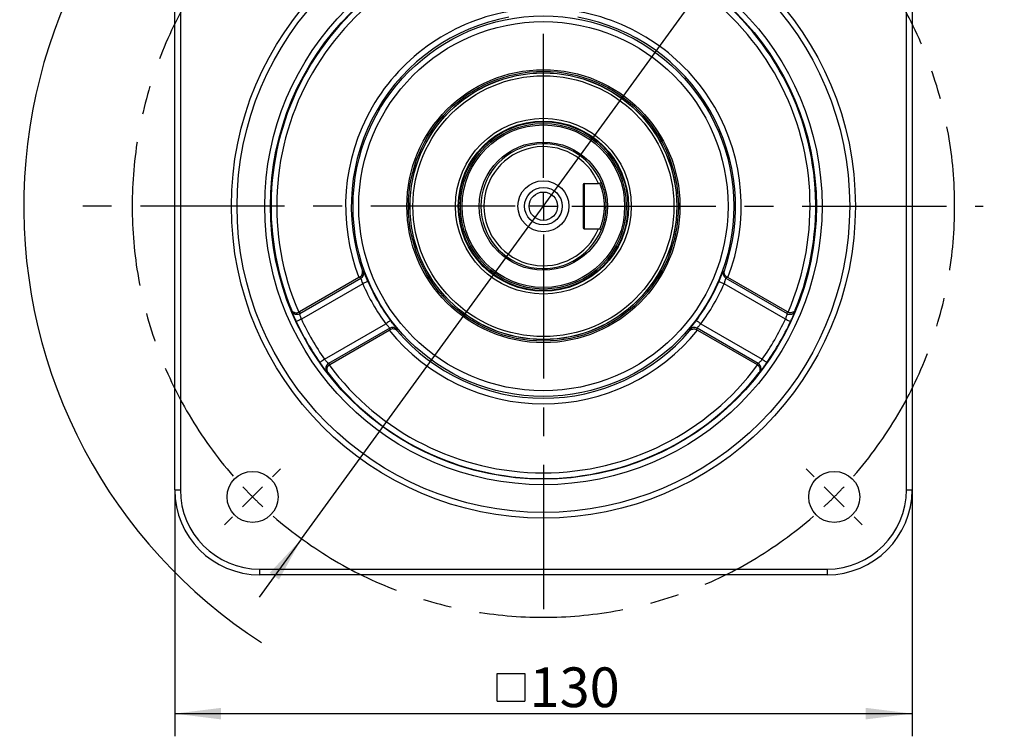
# Model space of a CAD drawing. Units: millimetres. Extents: x 1 to 2552, y 0 to 1485.
# Drawn here: x 1337 to 1771, y 691 to 1007 of the extents above; entities that cross this region are included whole.
import ezdxf

# ---------------------------------------------------------------- set-up
doc = ezdxf.new("R2010")
doc.units = ezdxf.units.MM
doc.header["$LTSCALE"] = 5
doc.linetypes.add('CENTERX2', pattern=[20.32, 12.7, -2.54, 2.54, -2.54])
for name, color, linetype in [('中心符号线', 7, 'CENTERX2'), ('几何体', 7, 'Continuous'), ('尺寸', 3, 'Continuous')]:
    doc.layers.add(name, color=color, linetype=linetype)
doc.styles.add('SLDTEXTSTYLE1', font='SIMSUN.TTC')
doc.dimstyles.new('SLDDIMSTYLE10', dxfattribs={"dimtxt": 17.5, "dimasz": 20.4, "dimexe": 0, "dimexo": 0.0625, "dimgap": 4.375, "dimtad": 0, "dimtih": 1, "dimtoh": 1, "dimlfac": 0.4, "dimrnd": 1e-09, "dimzin": 12, "dimdsep": 46, "dimtxsty": 'SLDTEXTSTYLE1', "dimsah": 1, "dimcen": 0, "dimadec": 0, "dimazin": 3, "dimtfac": 1, "dimtmove": 0, "dimatfit": 3, "dimfxl": 0, "dimfrac": 2, "dimtolj": 1, "dimtzin": 12, "dimarcsym": 0})
doc.dimstyles.new('SLDDIMSTYLE2', dxfattribs={"dimtxt": 17.5, "dimasz": 20.4, "dimexe": 0, "dimexo": 0.0625, "dimgap": 4.375, "dimtad": 1, "dimlfac": 0.4, "dimrnd": 1e-09, "dimzin": 12, "dimdsep": 46, "dimtxsty": 'SLDTEXTSTYLE1', "dimsah": 1, "dimcen": 0.09, "dimadec": 0, "dimazin": 3, "dimtfac": 1, "dimtofl": 0, "dimtmove": 0, "dimatfit": 3, "dimfxl": 0, "dimfrac": 2, "dimtolj": 1, "dimtzin": 12, "dimarcsym": 0})

# ---------------------------------------------------------------- blocks, each defined once
blk = doc.blocks.new('SW_SYMBOL_MOD_BOX')
at = {"layer": '尺寸', "color": 0}
for p, q in [((1000, 1000), (1000, 4000)), ((1000, 4000), (4000, 4000)), ((4000, 4000), (4000, 1000)), ((1000, 1000), (4000, 1000))]:
    blk.add_line(p, q, dxfattribs=at)
blk = doc.blocks.new('_D_12')
at = {"layer": '尺寸'}
for p, q in [((1405.73, 799.95), (1405.73, 691.24)), ((1730.73, 799.95), (1730.73, 691.24)), ((1405.73, 701.24), (1730.73, 701.24))]:
    blk.add_line(p, q, dxfattribs=at)
for points in [[(1405.73, 701.24), (1426.13, 698.7), (1426.13, 703.78)], [(1730.73, 701.24), (1710.33, 703.78), (1710.33, 698.7)]]:
    blk.add_solid(points, dxfattribs=at)
at = {"layer": '尺寸', "xscale": 0.004072727272727273, "yscale": 0.004072727272727273, "zscale": 0.004072727272727273}
blk.add_blockref('SW_SYMBOL_MOD_BOX', (1543.79, 702.67), dxfattribs=at)
at = {"layer": '尺寸', "insert": (1562.12, 721.61), "char_height": 17.5, "attachment_point": 1, "style": 'SLDTEXTSTYLE1'}
blk.add_mtext('130', dxfattribs=at)
blk = doc.blocks.new('_D_14')
at = {"layer": '尺寸'}
for p, q in [((1674.79, 1071.57), (1735.49, 1155.1)), ((1735.49, 1155.1), (1793.33, 1155.1)), ((1461.68, 778.33), (1674.79, 1071.57)), ((1461.68, 778.33), (1443.01, 752.65))]:
    blk.add_line(p, q, dxfattribs=at)
blk.add_arc((1568.23, 924.95), 229.02, 120.2023, 237.1506, dxfattribs=at)
for points in [[(1674.79, 1071.57), (1688.83, 1086.58), (1684.73, 1089.57)], [(1461.68, 778.33), (1447.63, 763.32), (1451.74, 760.34)]]:
    blk.add_solid(points, dxfattribs=at)
at = {"layer": '尺寸', "char_height": 17.5, "attachment_point": 1, "style": 'SLDTEXTSTYLE1'}
for s, insert in [('%%c', (1743.43, 1175.47)), ('145', (1762.78, 1175.47))]:
    blk.add_mtext(s, dxfattribs=dict(at, insert=insert))
blk = doc.blocks.new('SW_CENTERMARKSYMBOL_0')
at = {"layer": '中心符号线', "color": 0}
for p, q in [((-128.16, -115.66), (-128.16, 22.22)), ((-265.17, 8.84), (-268.7, 12.37)), ((8.84, 8.84), (12.37, 12.37)), ((-256.33, 0), (-260.75, 4.42)), ((0, 0), (4.42, 4.42)), ((0, 0), (-4.42, -4.42)), ((-256.33, 0), (-251.91, -4.42)), ((-247.49, -8.84), (-243.95, -12.37)), ((-8.84, -8.84), (-12.37, -12.37)), ((-128.16, -128.16), (-128.16, -121.91)), ((-140.66, -128.16), (-331.13, -128.16)), ((-128.16, -128.16), (-134.41, -128.16)), ((-128.16, -128.16), (-128.16, -134.41)), ((-128.16, -128.16), (-121.91, -128.16)), ((-115.66, -128.16), (65.58, -128.16)), ((-128.16, -140.66), (-128.16, -313.53)), ((-247.49, -247.49), (-243.95, -243.95)), ((-8.84, -247.49), (-12.37, -243.95)), ((-256.33, -256.33), (-251.91, -251.91)), ((0, -256.33), (-4.42, -251.91)), ((-256.33, -256.33), (-260.75, -260.75)), ((0, -256.33), (4.42, -260.75)), ((-265.17, -265.17), (-268.7, -268.7)), ((8.84, -265.17), (12.37, -268.7))]:
    blk.add_line(p, q, dxfattribs=at)
for start, end in [(48.9514, 131.0486), (133.0243, 135), (45, 46.9757), (135, 136.9757), (43.0243, 45), (138.9514, 221.0486), (318.9514, 41.0486), (223.0243, 225), (315, 316.9757), (225, 226.9757), (313.0243, 315), (228.9514, 311.0486)]:
    blk.add_arc((-128.16, -128.16), 181.25, start, end, dxfattribs=at)

msp = doc.modelspace()

# ---------------------------------------------------------------- linework, layer by layer
at = {"layer": '几何体'}
for p, q in [((1405.732, 799.951), (1405.732, 1049.951)), ((1408.232, 1049.951), (1408.232, 799.951)), ((1728.232, 799.951), (1728.232, 1049.951)), ((1730.732, 1049.951), (1730.732, 799.951)), ((1585.732, 934.451), (1585.732, 915.451)), ((1586.232, 934.951), (1592.503, 934.951)), ((1586.232, 934.951), (1586.232, 914.951)), ((1593.099, 934.951), (1593.634, 935.486)), ((1595.715, 923.982), (1595.732, 924.951)), ((1586.232, 914.951), (1592.503, 914.951)), ((1593.634, 914.417), (1593.099, 914.951)), ((1488.488, 896.482), (1488.898, 896.184)), ((1647.566, 896.184), (1647.977, 896.482)), ((1486.947, 893.465), (1460.716, 878.321)), ((1460.858, 877.623), (1487.796, 893.176)), ((1488.612, 890.771), (1461.565, 875.156)), ((1487.21, 893.615), (1486.947, 893.465)), ((1674.899, 875.156), (1647.852, 890.771)), ((1648.668, 893.176), (1675.607, 877.623)), ((1649.518, 893.465), (1649.255, 893.615)), ((1675.749, 878.321), (1649.518, 893.465)), ((1457.304, 878.82), (1457.2, 879.321)), ((1460.4, 878.167), (1460.716, 878.321)), ((1675.749, 878.321), (1676.064, 878.167)), ((1679.264, 879.321), (1679.16, 878.82)), ((1471.774, 857.473), (1498.821, 873.089)), ((1637.643, 873.089), (1664.69, 857.473)), ((1500.496, 871.179), (1473.557, 855.627)), ((1474.09, 855.155), (1500.321, 870.299)), ((1500.321, 870.299), (1500.583, 870.452)), ((1503.651, 870.63), (1503.705, 870.125)), ((1632.759, 870.125), (1632.813, 870.63)), ((1635.881, 870.452), (1636.143, 870.299)), ((1662.907, 855.627), (1635.969, 871.179)), ((1636.143, 870.299), (1662.374, 855.155)), ((1474.09, 855.155), (1473.8, 854.959)), ((1662.664, 854.959), (1662.374, 855.155)), ((1473.199, 851.61), (1472.817, 851.951)), ((1663.647, 851.951), (1663.265, 851.61)), ((1405.732, 799.951), (1408.232, 799.951)), ((1728.232, 799.951), (1730.732, 799.951)), ((1443.232, 764.951), (1693.232, 764.951)), ((1443.232, 762.451), (1443.232, 764.951)), ((1693.232, 764.951), (1693.232, 762.451)), ((1693.232, 762.451), (1443.232, 762.451))]:
    msp.add_line(p, q, dxfattribs=at)
at = {"layer": '几何体', "flags": 128}
for points in [[(1594.545, 932.943), (1593.918, 934.775), (1593.644, 935.462)], [(1490.906, 891.756), (1490.842, 891.729), (1490.698, 891.667), (1490.479, 891.573), (1490.193, 891.45), (1489.851, 891.303), (1489.463, 891.137), (1489.046, 890.957), (1488.612, 890.771)], [(1645.558, 891.756), (1645.622, 891.729), (1645.766, 891.667), (1645.985, 891.573), (1646.271, 891.45), (1646.613, 891.303), (1647.001, 891.137), (1647.419, 890.957), (1647.852, 890.771)], [(1461.565, 875.156), (1461.128, 874.952), (1460.707, 874.755), (1460.319, 874.574), (1459.977, 874.415), (1459.695, 874.283), (1459.484, 874.184), (1459.35, 874.122), (1459.3, 874.098)], [(1500.821, 874.583), (1500.766, 874.541), (1500.64, 874.448), (1500.449, 874.305), (1500.2, 874.119), (1499.901, 873.895), (1499.563, 873.643), (1499.199, 873.371), (1498.821, 873.089)], [(1635.643, 874.583), (1635.699, 874.541), (1635.824, 874.448), (1636.015, 874.305), (1636.264, 874.119), (1636.563, 873.895), (1636.901, 873.643), (1637.265, 873.371), (1637.643, 873.089)], [(1674.899, 875.156), (1675.336, 874.952), (1675.757, 874.755), (1676.145, 874.574), (1676.487, 874.415), (1676.769, 874.283), (1676.98, 874.184), (1677.114, 874.122), (1677.164, 874.098)], [(1471.774, 857.473), (1471.379, 857.196), (1470.998, 856.93), (1470.647, 856.685), (1470.338, 856.469), (1470.083, 856.29), (1469.892, 856.156), (1469.771, 856.072), (1469.726, 856.04)], [(1664.69, 857.473), (1665.085, 857.196), (1665.466, 856.93), (1665.817, 856.685), (1666.126, 856.469), (1666.381, 856.29), (1666.572, 856.156), (1666.693, 856.072), (1666.738, 856.04)]]:
    msp.add_lwpolyline(points, dxfattribs=at)
at = {"layer": '几何体'}
for centre, radius in [((1568.232, 924.951), 137.5), ((1568.232, 924.951), 135), ((1568.232, 924.951), 122.806), ((1568.232, 924.951), 120.306), ((1568.232, 924.951), 83.874), ((1568.232, 924.951), 81.378), ((1568.232, 924.951), 60.185), ((1568.232, 924.951), 59.48), ((1568.232, 924.951), 58.795), ((1568.232, 924.951), 58.75), ((1568.232, 924.951), 57.5), ((1568.232, 924.951), 38.75), ((1568.232, 924.951), 37.5), ((1568.232, 924.951), 37.25), ((1568.232, 924.951), 37.205), ((1568.232, 924.951), 36.52), ((1568.232, 924.951), 35.815), ((1568.232, 924.951), 28.25), ((1568.232, 924.951), 11.25), ((1568.232, 924.951), 8.292), ((1568.232, 924.951), 6.25), ((1440.069, 796.788), 11.25), ((1696.395, 796.788), 11.25)]:
    msp.add_circle(centre, radius, dxfattribs=at)
for centre, radius, start, end in [((1568.232, 924.951), 120.043, 97.65895, 202.34105), ((1568.232, 924.951), 117.543, 96.54575, 203.45425), ((1568.232, 924.951), 117.543, 336.54575, 83.45425), ((1568.232, 924.951), 120.043, 337.65895, 82.34105), ((1568.232, 924.951), 87.171, 98.82596, 201.17404), ((1568.232, 924.951), 87.171, 338.82596, 81.17404), ((1568.232, 924.951), 84.674, 100.35306, 199.64694), ((1568.232, 924.951), 84.674, 340.35306, 79.64694), ((1568.232, 924.951), 27.5, 22.52474, 337.47526), ((1568.232, 924.951), 26.25, 22.39269, 337.60731), ((1586.232, 934.451), 0.5, 90, 180), ((1586.232, 915.451), 0.5, 180, 270), ((1486.537, 895.343), 2.506, 300.15598, 19.6084), ((1649.927, 895.343), 2.506, 160.3916, 239.84402), ((1568.232, 924.951), 86.646, 203.23337, 216.76663), ((1568.232, 924.951), 84.15, 203.23337, 216.76663), ((1568.232, 924.951), 84.15, 323.23337, 336.76663), ((1568.232, 924.951), 86.646, 323.23337, 336.76663), ((1459.609, 879.79), 2.501, 202.81548, 299.94964), ((1676.855, 879.79), 2.501, 240.05036, 337.18452), ((1568.232, 924.951), 120.217, 205.02473, 214.97527), ((1568.232, 924.951), 117.718, 205.02473, 214.97527), ((1568.232, 924.951), 117.718, 325.02473, 334.97527), ((1568.232, 924.951), 120.217, 325.02473, 334.97527), ((1568.232, 924.951), 87.171, 218.82596, 321.17404), ((1501.743, 869.006), 2.506, 40.39169, 119.84397), ((1568.232, 924.951), 84.674, 220.35306, 319.64694), ((1634.721, 869.006), 2.506, 60.15603, 139.60831), ((1474.809, 853.462), 2.501, 120.05053, 217.18447), ((1568.232, 924.951), 117.543, 216.54575, 323.45425), ((1661.655, 853.462), 2.501, 322.81553, 59.94947), ((1568.232, 924.951), 120.043, 217.65895, 322.34105), ((1443.232, 799.951), 37.5, 180, 270), ((1443.232, 799.951), 35, 180, 270), ((1693.232, 799.951), 35, 270, 0), ((1693.232, 799.951), 37.5, 270, 0)]:
    msp.add_arc(centre, radius, start, end, dxfattribs=at)
for centre, major_axis, ratio, start_param, end_param in [((1533.141, 985.731), (-60.66, 105.066), 0.8007313, 2.0581203, 2.0644151), ((1603.323, 985.731), (60.66, 105.066), 0.8007313, 4.2187702, 4.225065), ((1582.014, 901.081), (-62.836, 108.834), 0.9798953, 1.2389835, 1.244661), ((1554.45, 901.081), (62.836, 108.834), 0.9798953, 5.0385243, 5.0442018), ((1603.323, 864.171), (-60.66, 105.066), 0.8007313, 1.0771776, 1.0834724), ((1533.141, 864.171), (60.66, 105.066), 0.8007313, 5.1997129, 5.2060078), ((1554.45, 948.822), (-62.836, 108.834), 0.9798953, 1.8969317, 1.9026091), ((1582.014, 948.822), (62.836, 108.834), 0.9798953, 4.3805762, 4.3862536)]:
    msp.add_ellipse(centre, major_axis=major_axis, ratio=ratio, start_param=start_param, end_param=end_param, dxfattribs=at)
for points, knots in [([(1593.099, 934.951), (1592.911, 934.951), (1592.712, 934.951), (1592.513, 934.951), (1592.503, 934.951)], [0, 0, 0, 0, 0.9498924, 1, 1, 1, 1]), ([(1593.099, 914.951), (1593.104, 914.961), (1593.112, 914.98), (1593.177, 915.134), (1593.277, 915.376), (1593.411, 915.711), (1593.572, 916.132), (1593.753, 916.636), (1593.948, 917.218), (1594.148, 917.872), (1594.347, 918.594), (1594.537, 919.377), (1594.711, 920.215), (1594.864, 921.102), (1594.99, 922.03), (1595.114, 923.308), (1595.179, 924.959), (1595.113, 926.613), (1594.988, 927.887), (1594.877, 928.708), (1594.762, 929.396), (1594.653, 929.97), (1594.535, 930.523), (1594.409, 931.053), (1594.28, 931.554), (1594.146, 932.031), (1594.011, 932.478), (1593.879, 932.89), (1593.752, 933.267), (1593.629, 933.611), (1593.516, 933.919), (1593.394, 934.235), (1593.277, 934.529), (1593.139, 934.861), (1593.115, 934.915), (1593.099, 934.951)], [0, 0, 0, 0, 0.0314485, 0.0629159, 0.094134, 0.1251917, 0.1564111, 0.1878291, 0.2190028, 0.2501768, 0.2815989, 0.312878, 0.3440476, 0.3754071, 0.4067289, 0.4378541, 0.5003905, 0.5625112, 0.5939207, 0.6250806, 0.6455376, 0.6661998, 0.687461, 0.7082141, 0.7289323, 0.7499996, 0.7713286, 0.7919847, 0.8126661, 0.833603, 0.854602, 0.8750653, 0.9064704, 0.9376931, 1, 1, 1, 1]), ([(1593.634, 935.486), (1593.651, 935.446), (1593.685, 935.366), (1593.939, 934.731), (1594.294, 933.756), (1594.705, 932.447), (1595.109, 930.859), (1595.45, 929.037), (1595.678, 927.046), (1595.745, 925.306), (1595.719, 923.917), (1595.641, 922.541), (1595.452, 920.877), (1595.111, 919.052), (1594.707, 917.462), (1594.295, 916.152), (1593.941, 915.177), (1593.685, 914.538), (1593.651, 914.457), (1593.634, 914.417)], [0, 0, 0, 0, 0.0617398, 0.1238078, 0.1858127, 0.248309, 0.3109273, 0.3736273, 0.4367291, 0.4995801, 0.5313147, 0.5629359, 0.625919, 0.6887818, 0.7515764, 0.8137713, 0.876026, 0.9377474, 1, 1, 1, 1]), ([(1592.503, 914.951), (1592.513, 914.951), (1592.712, 914.951), (1592.911, 914.951), (1593.099, 914.951)], [0, 0, 0, 0, 0.0501076, 1, 1, 1, 1]), ([(1487.21, 893.615), (1487.416, 893.755), (1487.827, 894.033), (1488.3, 894.664), (1488.548, 895.317), (1488.595, 895.955), (1488.539, 896.306), (1488.489, 896.479), (1488.488, 896.482)], [0, 0, 0, 0, 0.17991901, 0.35862888, 0.6289632, 0.80976888, 0.99622313, 1, 1, 1, 1]), ([(1490.906, 891.756), (1490.81, 891.98), (1490.499, 892.706), (1489.99, 893.896), (1489.469, 895.093), (1489.075, 895.945), (1488.957, 896.104), (1488.898, 896.184)], [0, 0, 0, 0, 0.10007344, 0.32479784, 0.54862924, 0.7735046, 1, 1, 1, 1]), ([(1647.566, 896.184), (1647.547, 896.164), (1647.479, 896.094), (1647.293, 895.736), (1647.02, 895.142), (1646.777, 894.593), (1646.502, 893.958), (1646.203, 893.261), (1645.885, 892.519), (1645.667, 892.01), (1645.558, 891.756)], [0, 0, 0, 0, 0.0881684, 0.3159666, 0.4306087, 0.545241, 0.6592931, 0.7733365, 0.8866705, 1, 1, 1, 1]), ([(1649.255, 893.615), (1649.048, 893.755), (1648.637, 894.033), (1648.164, 894.664), (1647.917, 895.317), (1647.869, 895.955), (1647.925, 896.306), (1647.976, 896.479), (1647.977, 896.482)], [0, 0, 0, 0, 0.17991901, 0.35862888, 0.6289632, 0.80976888, 0.99622313, 1, 1, 1, 1]), ([(1488.612, 890.771), (1488.576, 890.894), (1488.457, 891.291), (1488.266, 891.939), (1488.065, 892.594), (1487.901, 893.06), (1487.831, 893.137), (1487.796, 893.176)], [0, 0, 0, 0, 0.1025379, 0.331773, 0.5567543, 0.7787353, 1, 1, 1, 1]), ([(1648.668, 893.176), (1648.656, 893.167), (1648.611, 893.137), (1648.501, 892.895), (1648.32, 892.345), (1648.1, 891.605), (1647.935, 891.05), (1647.852, 890.771)], [0, 0, 0, 0, 0.086323, 0.3099545, 0.5376349, 0.7682892, 1, 1, 1, 1]), ([(1457.2, 879.321), (1457.201, 879.318), (1457.293, 879.107), (1457.577, 878.667), (1458.218, 878.187), (1459.002, 877.964), (1459.738, 877.957), (1460.179, 878.097), (1460.4, 878.167)], [0, 0, 0, 0, 0.0034782, 0.2205748, 0.4939998, 0.7005681, 0.8499474, 1, 1, 1, 1]), ([(1457.304, 878.82), (1457.312, 878.793), (1457.328, 878.73), (1457.412, 878.497), (1457.553, 878.127), (1457.747, 877.639), (1457.989, 877.053), (1458.272, 876.385), (1458.59, 875.656), (1458.935, 874.886), (1459.178, 874.361), (1459.3, 874.098)], [0, 0, 0, 0, 0.0848911, 0.1980246, 0.3111723, 0.4254145, 0.5396722, 0.6545016, 0.7693402, 0.8846694, 1, 1, 1, 1]), ([(1461.565, 875.156), (1461.469, 875.427), (1461.278, 875.969), (1461.059, 876.708), (1460.914, 877.277), (1460.86, 877.552), (1460.858, 877.608), (1460.858, 877.623)], [0, 0, 0, 0, 0.2290835, 0.4585924, 0.6877679, 0.9146808, 1, 1, 1, 1]), ([(1675.607, 877.623), (1675.601, 877.566), (1675.589, 877.452), (1675.471, 876.953), (1675.281, 876.28), (1675.075, 875.642), (1674.938, 875.264), (1674.899, 875.156)], [0, 0, 0, 0, 0.2243676, 0.4501391, 0.678291, 0.9078029, 1, 1, 1, 1]), ([(1679.264, 879.321), (1679.263, 879.318), (1679.171, 879.107), (1678.887, 878.667), (1678.247, 878.187), (1677.462, 877.964), (1676.726, 877.957), (1676.285, 878.097), (1676.064, 878.167)], [0, 0, 0, 0, 0.0034782, 0.2205748, 0.4939998, 0.7005681, 0.8499474, 1, 1, 1, 1]), ([(1677.164, 874.098), (1677.262, 874.309), (1677.482, 874.783), (1677.808, 875.507), (1678.132, 876.245), (1678.421, 876.924), (1678.67, 877.524), (1678.872, 878.028), (1679.025, 878.422), (1679.127, 878.703), (1679.149, 878.781), (1679.16, 878.82)], [0, 0, 0, 0, 0.0926876, 0.2079439, 0.3231951, 0.4371398, 0.5510718, 0.6635879, 0.7760911, 0.8880503, 1, 1, 1, 1]), ([(1500.496, 871.179), (1500.494, 871.195), (1500.49, 871.248), (1500.336, 871.465), (1499.95, 871.897), (1499.419, 872.457), (1499.021, 872.878), (1498.821, 873.089)], [0, 0, 0, 0, 0.08632296, 0.30995452, 0.53763425, 0.76828948, 1, 1, 1, 1]), ([(1503.651, 870.63), (1503.644, 870.656), (1503.617, 870.75), (1503.4, 871.09), (1503.022, 871.624), (1502.668, 872.109), (1502.256, 872.664), (1501.802, 873.272), (1501.318, 873.918), (1500.987, 874.361), (1500.821, 874.583)], [0, 0, 0, 0, 0.0881683, 0.3159665, 0.4306084, 0.5452411, 0.6592928, 0.7733365, 0.8866702, 1, 1, 1, 1]), ([(1635.643, 874.583), (1635.497, 874.388), (1635.024, 873.755), (1634.248, 872.719), (1633.471, 871.67), (1632.931, 870.903), (1632.852, 870.721), (1632.813, 870.63)], [0, 0, 0, 0, 0.1000738, 0.3247983, 0.5486296, 0.7735047, 1, 1, 1, 1]), ([(1637.643, 873.089), (1637.555, 872.996), (1637.271, 872.695), (1636.805, 872.205), (1636.338, 871.704), (1636.017, 871.329), (1635.985, 871.229), (1635.969, 871.179)], [0, 0, 0, 0, 0.10253851, 0.3317745, 0.55675428, 0.77873551, 1, 1, 1, 1]), ([(1503.705, 870.125), (1503.702, 870.128), (1503.582, 870.254), (1503.306, 870.479), (1502.732, 870.759), (1502.036, 870.872), (1501.253, 870.778), (1500.807, 870.561), (1500.583, 870.452)], [0, 0, 0, 0, 0.0037773, 0.1847289, 0.3710351, 0.6413703, 0.8200798, 1, 1, 1, 1]), ([(1632.759, 870.125), (1632.762, 870.128), (1632.882, 870.254), (1633.158, 870.479), (1633.732, 870.759), (1634.428, 870.872), (1635.211, 870.778), (1635.657, 870.561), (1635.881, 870.452)], [0, 0, 0, 0, 0.0037773, 0.1847289, 0.3710351, 0.6413703, 0.8200798, 1, 1, 1, 1]), ([(1469.726, 856.04), (1469.86, 855.85), (1470.16, 855.423), (1470.624, 854.778), (1471.102, 854.129), (1471.545, 853.539), (1471.94, 853.023), (1472.275, 852.596), (1472.54, 852.267), (1472.732, 852.038), (1472.789, 851.98), (1472.817, 851.951)], [0, 0, 0, 0, 0.0926878, 0.2079442, 0.3231953, 0.4371396, 0.5510717, 0.6635883, 0.776091, 0.8880503, 1, 1, 1, 1]), ([(1473.557, 855.627), (1473.511, 855.66), (1473.418, 855.727), (1473.044, 856.079), (1472.557, 856.58), (1472.108, 857.078), (1471.848, 857.385), (1471.774, 857.473)], [0, 0, 0, 0, 0.2243668, 0.4501384, 0.6782902, 0.907802, 1, 1, 1, 1]), ([(1473.8, 854.959), (1473.629, 854.802), (1473.286, 854.49), (1472.925, 853.849), (1472.725, 853.059), (1472.821, 852.264), (1473.06, 851.798), (1473.197, 851.613), (1473.199, 851.61)], [0, 0, 0, 0, 0.1500522, 0.2994308, 0.5060001, 0.7794255, 0.9965224, 1, 1, 1, 1]), ([(1662.664, 854.959), (1662.836, 854.802), (1663.178, 854.49), (1663.539, 853.849), (1663.739, 853.059), (1663.643, 852.264), (1663.404, 851.798), (1663.268, 851.613), (1663.265, 851.61)], [0, 0, 0, 0, 0.1500522, 0.2994308, 0.5060001, 0.7794255, 0.9965224, 1, 1, 1, 1]), ([(1664.69, 857.473), (1664.503, 857.255), (1664.129, 856.818), (1663.599, 856.259), (1663.178, 855.848), (1662.967, 855.664), (1662.92, 855.635), (1662.907, 855.627)], [0, 0, 0, 0, 0.2290851, 0.458593, 0.6877678, 0.914681, 1, 1, 1, 1]), ([(1663.647, 851.951), (1663.667, 851.971), (1663.713, 852.017), (1663.873, 852.206), (1664.123, 852.512), (1664.448, 852.925), (1664.835, 853.427), (1665.272, 854.007), (1665.744, 854.646), (1666.238, 855.33), (1666.572, 855.803), (1666.738, 856.04)], [0, 0, 0, 0, 0.0848911, 0.1980247, 0.3111722, 0.4254147, 0.5396721, 0.6545011, 0.7693403, 0.8846694, 1, 1, 1, 1])]:
    msp.add_open_spline(points, degree=3, knots=knots, dxfattribs=at)

# ---------------------------------------------------------------- block references
at = {"layer": '中心符号线'}
msp.add_blockref('SW_CENTERMARKSYMBOL_0', (1696.395, 1053.115), dxfattribs=at)

# ---------------------------------------------------------------- dimensions: what is measured, and where the dimension line sits
at = {"layer": '尺寸'}
dim = msp.add_diameter_dim_2p(p1=(1674.787, 1071.572), p2=(1461.677, 778.331), dimstyle='SLDDIMSTYLE10', dxfattribs=at)
dim.commit()
dim.dimension.update_dxf_attribs({"geometry": '_D_14', "text_midpoint": (1768.381, 1167.788), "dimtype": 163})
dim = msp.add_linear_dim(base=(1730.732, 701.242), p1=(1405.732, 799.951), p2=(1730.732, 799.951), angle=0, text='{\\fGDT;o}<>', dimstyle='SLDDIMSTYLE2', dxfattribs=at)
dim.commit()
dim.dimension.update_dxf_attribs({"geometry": '_D_12', "text_midpoint": (1568.232, 701.242), "dimtype": 160})

doc.saveas('drawing.dxf')
